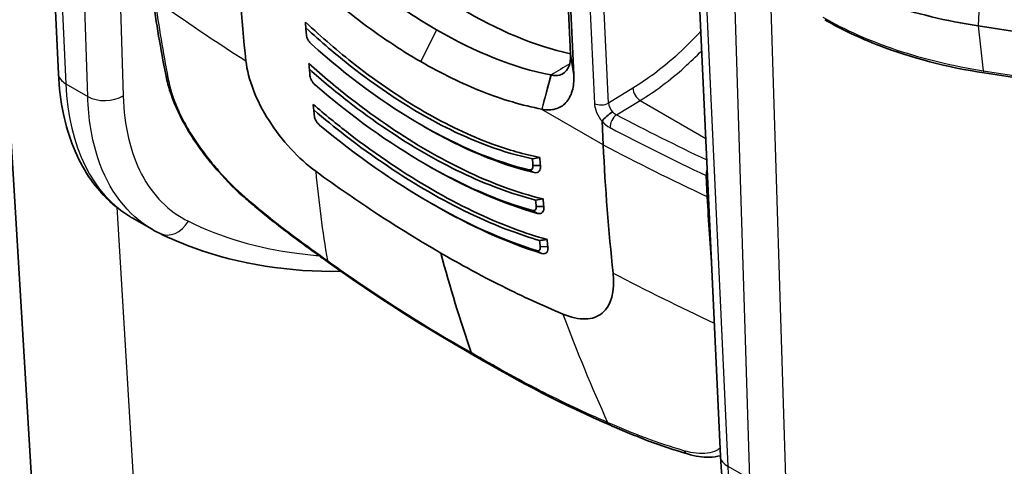
# Model space of a CAD drawing. Units: millimetres. Extents: x 43 to 4999, y 24 to 1570.
# Drawn here: x 194 to 244, y 384 to 407 of the extents above; entities that cross this region are included whole.
import ezdxf

# ---------------------------------------------------------------- set-up
doc = ezdxf.new("R2010")
doc.units = ezdxf.units.MM
doc.header["$LTSCALE"] = 3
doc.layers.add('Visible (ISO)', color=7, linetype='Continuous', lineweight=35)
doc.layers.add('Visible Narrow (ISO)', color=7, linetype='Continuous', lineweight=25)

msp = doc.modelspace()

# ---------------------------------------------------------------- linework, layer by layer
at = {"layer": 'Visible (ISO)'}
for p, q in [((198.273, 322.799), (191.693, 431.58)), ((195.949, 404.01), (194.762, 429.711)), ((221.257, 415.803), (221.752, 405.003)), ((221.92, 403.953), (221.425, 414.753)), ((228.121, 410.451), (229.306, 384.752)), ((208.402, 406.539), (208.419, 406.307)), ((242.296, 406.419), (249.232, 405.346)), ((217.138, 405.129), (217.138, 405.13)), ((217.243, 405.084), (217.241, 405.083)), ((221.752, 405.003), (221.92, 403.953)), ((219.062, 404.39), (219.062, 404.391)), ((220.773, 403.947), (220.759, 403.95)), ((242.6, 404.05), (249.536, 402.977)), ((214.313, 401.387), (214.452, 401.307)), ((223.4, 400.432), (223.345, 401.615)), ((217.138, 399.997), (217.138, 399.997)), ((214.497, 399.43), (214.645, 399.345)), ((220.237, 399.393), (219.863, 399.386)), ((216.191, 398.53), (216.191, 398.53)), ((217.138, 398.092), (217.138, 398.092)), ((214.717, 397.494), (214.875, 397.403)), ((223.577, 397.507), (223.577, 397.507)), ((220.405, 397.333), (220.028, 397.324)), ((199.658, 396.763), (200.668, 396.18)), ((217.138, 396.237), (217.138, 396.237)), ((223.666, 396.396), (223.666, 396.396)), ((220.611, 395.311), (220.231, 395.299))]:
    msp.add_line(p, q, dxfattribs=at)
for centre, major_axis, ratio, start_param, end_param in [((216.51, 427.871), (12.699, -21.996), 0.57735, 5.167682, 5.793953), ((294.591, 468.32), (-63.545, -109.972), 0.577066, 5.550358, 5.615587), ((297.926, 466.385), (63.5, 109.985), 0.57735, 2.434212, 2.434955), ((206.88, 433.644), (2.72, -41.949), 0.007304, 5.412119, 5.421228), ((298.122, 466.272), (-63.627, -110.205), 0.57735, 5.576394, 5.57984), ((206.106, 434.777), (3.832, -45.776), 0.001959, 5.434324, 5.442681), ((298.131, 466.266), (-63.627, -110.205), 0.57735, 5.597454, 5.600795), ((205.247, 435.804), (5.054, -49.448), 0.00352, 0.822879, 0.830634), ((298.141, 466.261), (-63.627, -110.205), 0.57735, 5.61838, 5.621649), ((313.101, 457.653), (-63.473, -110.039), 0.577614, 5.549927, 5.615145), ((209.558, 432.098), (-41.934, 2.95), 0.786698, 1.873375, 1.882485), ((309.542, 459.678), (-63.627, -110.205), 0.57735, 5.576394, 5.57984), ((309.738, 459.565), (63.5, 109.985), 0.57735, 2.434212, 2.438248), ((209.689, 432.708), (-45.793, 3.617), 0.774976, 1.858548, 1.866905), ((309.533, 459.683), (-63.627, -110.205), 0.57735, 5.597454, 5.600795), ((309.732, 459.569), (63.5, 109.985), 0.57735, 2.455378, 2.459203), ((223.425, 397.712), (0.127, -0.22), 0.57735, 0.224601, 0.22473), ((209.851, 433.146), (-49.52, 4.294), 0.763153, 1.846846, 1.854601), ((309.523, 459.689), (-63.627, -110.205), 0.57735, 5.61838, 5.621649), ((309.725, 459.572), (63.5, 109.985), 0.57735, 2.476397, 2.480056), ((301.963, 471.901), (-63.5, -109.985), 0.57735, 5.759587, 5.818881), ((209.851, 394.924), (-0.297, -0.412), 0.4593, 6.280943, 6.285712), ((222.947, 393.537), (0.819, -1.289), 0.545737, 6.022543, 6.02258), ((217.091, 390.304), (-0.254, -0.44), 0.57735, 5.818908, 6.276964), ((223.961, 386.778), (-0.198, -0.468), 0.680104, 6.279256, 6.286657)]:
    msp.add_ellipse(centre, major_axis=major_axis, ratio=ratio, start_param=start_param, end_param=end_param, dxfattribs=at)
for points, knots in [([(209.091, 410.694), (210.182, 409.666), (211.221, 408.803), (212.207, 408.069), (213.194, 407.336), (214.127, 406.73), (214.995, 406.229)], [0, 0, 0, 0, 0.5, 0.5, 0.5, 1, 1, 1, 1]), ([(214.212, 404.619), (213.169, 405.222), (212.125, 405.917), (210.039, 407.498), (209.008, 408.375), (208, 409.332)], [-0.9295954, -0.9295954, -0.9295954, -0.9295954, -0.4868484, -0.4868484, -0.0411528, -0.0411528, -0.0411528, -0.0411528]), ([(233.777, 409.259), (234.365, 408.92), (234.99, 408.604), (235.646, 408.314), (236.306, 408.022), (236.997, 407.756), (237.713, 407.517), (238.429, 407.279), (239.174, 407.066), (239.943, 406.882), (240.706, 406.699), (241.493, 406.544), (242.296, 406.419)], [0, 0, 0, 0, 0.249294, 0.249294, 0.249294, 0.5, 0.5, 0.5, 0.750707, 0.750707, 0.750707, 1, 1, 1, 1]), ([(220.208, 399.794), (219.427, 399.947), (218.626, 400.176), (216.674, 400.891), (215.516, 401.446), (214.386, 402.098), (213.257, 402.75), (212.079, 403.544), (210.061, 405.121), (209.221, 405.84), (208.397, 406.613)], [-0.819168, -0.819168, -0.819168, -0.819168, -0.479199, -0.479199, 0, 0, 0, 0.479199, 0.479199, 0.819168, 0.819168, 0.819168, 0.819168]), ([(242.6, 404.05), (240.734, 404.338), (238.927, 404.81), (236.329, 405.809), (235.405, 406.246), (234.565, 406.731)], [0, 0, 0, 0, 0.5789903, 0.5789903, 0.9318584, 0.9318584, 0.9318584, 0.9318584]), ([(219.838, 399.728), (219.117, 399.881), (218.38, 400.096), (216.493, 400.787), (215.336, 401.342), (214.206, 401.994), (213.077, 402.646), (211.899, 403.44), (209.948, 404.964), (209.177, 405.62), (208.418, 406.322)], [-0.791598, -0.791598, -0.791598, -0.791598, -0.479196, -0.479196, 0, 0, 0, 0.479196, 0.479196, 0.791598, 0.791598, 0.791598, 0.791598]), ([(208.443, 405.979), (208.445, 405.942), (208.453, 405.901), (208.48, 405.816), (208.499, 405.773), (208.544, 405.689), (208.57, 405.648), (208.629, 405.572), (208.661, 405.537), (208.695, 405.508)], [-0.05809218, -0.05809218, -0.05809218, -0.05809218, -0.0434927, -0.0434927, -0.02900208, -0.02900208, -0.0145344, -0.0145344, 0, 0, 0, 0]), ([(221.752, 405.003), (221.796, 404.44), (221.581, 404.045), (221.203, 403.944), (221.076, 403.91), (220.931, 403.912), (220.78, 403.945)], [0, 0, 0, 0, 0.75, 0.75, 0.75, 1, 1, 1, 1]), ([(205.4, 404.66), (205.45, 404.198), (205.576, 403.706), (205.977, 402.671), (206.239, 402.159), (206.561, 401.654)], [0, 0, 0, 0, 0.5, 0.5, 1, 1, 1, 1]), ([(220.371, 397.708), (219.701, 397.87), (219.019, 398.08), (217.08, 398.798), (215.808, 399.41), (214.565, 400.128), (213.322, 400.845), (212.024, 401.717), (210.002, 403.286), (209.283, 403.885), (208.571, 404.52)], [-0.817373, -0.817373, -0.817373, -0.817373, -0.527392, -0.527392, 0, 0, 0, 0.527392, 0.527392, 0.817373, 0.817373, 0.817373, 0.817373]), ([(214.212, 404.619), (215.255, 404.018), (216.287, 403.514), (218.331, 402.709), (219.332, 402.415), (220.304, 402.228)], [-0.9295956, -0.9295956, -0.9295956, -0.9295956, -0.4871202, -0.4871202, -0.0411528, -0.0411528, -0.0411528, -0.0411528]), ([(199.549, 396.827), (198.731, 397.323), (198.023, 398.016), (196.876, 399.739), (196.45, 400.812), (196.066, 402.626), (195.982, 403.306), (195.949, 404.01)], [0.019306, 0.019306, 0.019306, 0.019306, 0.447682, 0.447682, 0.911944, 0.911944, 1.167319, 1.167319, 1.167319, 1.167319]), ([(205.398, 397.709), (204.927, 398.11), (204.453, 398.582), (203.798, 399.327), (203.59, 399.579), (203.29, 399.965), (203.192, 400.097), (202.807, 400.629), (202.541, 401.041), (201.987, 402.035), (201.729, 402.628), (201.469, 403.454), (201.403, 403.716), (201.355, 403.968)], [0, 0, 0, 0, 0.2017094, 0.2017094, 0.2991368, 0.2991368, 0.3485246, 0.3485246, 0.4975498, 0.4975498, 0.7084511, 0.7084511, 0.8096359, 0.8096359, 0.8096359, 0.8096359]), ([(219.997, 397.652), (219.39, 397.806), (218.773, 398), (216.899, 398.694), (215.628, 399.306), (214.385, 400.023), (213.141, 400.741), (211.843, 401.613), (209.89, 403.128), (209.241, 403.666), (208.595, 404.234)], [-0.78958, -0.78958, -0.78958, -0.78958, -0.527388, -0.527388, 0, 0, 0, 0.527388, 0.527388, 0.78958, 0.78958, 0.78958, 0.78958]), ([(208.626, 403.907), (208.629, 403.87), (208.638, 403.829), (208.667, 403.747), (208.686, 403.704), (208.733, 403.622), (208.76, 403.582), (208.82, 403.507), (208.852, 403.473), (208.886, 403.445)], [-0.05775071, -0.05775071, -0.05775071, -0.05775071, -0.0432441, -0.0432441, -0.02883947, -0.02883947, -0.0144563, -0.0144563, 0, 0, 0, 0]), ([(220.304, 402.228), (220.561, 402.174), (220.792, 402.179), (221.199, 402.294), (221.375, 402.403), (221.66, 402.709), (221.769, 402.907), (221.908, 403.379), (221.937, 403.652), (221.92, 403.953)], [-0.451158, -0.451158, -0.451158, -0.451158, -0.3379704, -0.3379704, -0.2256067, -0.2256067, -0.1130557, -0.1130557, 0, 0, 0, 0]), ([(220.571, 395.665), (220.014, 395.82), (219.451, 396.004), (217.523, 396.725), (216.137, 397.395), (214.781, 398.178), (213.424, 398.962), (212.004, 399.912), (209.978, 401.473), (209.38, 401.96), (208.784, 402.47)], [-0.816077, -0.816077, -0.816077, -0.816077, -0.57567, -0.57567, 0, 0, 0, 0.57567, 0.57567, 0.816077, 0.816077, 0.816077, 0.816077]), ([(220.195, 395.616), (219.702, 395.759), (219.204, 395.925), (217.342, 396.621), (215.956, 397.29), (214.599, 398.074), (213.243, 398.857), (211.823, 399.807), (209.867, 401.315), (209.339, 401.742), (208.812, 402.187)], [-0.787996, -0.787996, -0.787996, -0.787996, -0.575664, -0.575664, 0, 0, 0, 0.575664, 0.575664, 0.787996, 0.787996, 0.787996, 0.787996]), ([(223.346, 401.622), (223.392, 401.686), (223.475, 401.774), (223.571, 401.86), (223.667, 401.947), (223.777, 402.034), (223.868, 402.094)], [0.0000000001, 0.0000000001, 0.0000000001, 0.0000000001, 0.0003940726, 0.0003940726, 0.0003940726, 0.0007881452, 0.0007881452, 0.0007881452, 0.0007881452]), ([(206.561, 401.654), (206.883, 401.149), (207.253, 400.669), (208.058, 399.796), (208.485, 399.414), (208.917, 399.099)], [0.000001, 0.000001, 0.000001, 0.000001, 0.1811203, 0.1811203, 0.3624778, 0.3624778, 0.3624778, 0.3624778]), ([(208.848, 401.871), (208.852, 401.835), (208.861, 401.796), (208.891, 401.715), (208.911, 401.673), (208.959, 401.593), (208.986, 401.553), (209.047, 401.481), (209.079, 401.448), (209.113, 401.421)], [-0.05704827, -0.05704827, -0.05704827, -0.05704827, -0.04272712, -0.04272712, -0.0284979, -0.0284979, -0.01428844, -0.01428844, 0, 0, 0, 0]), ([(208.917, 399.099), (209.975, 398.328), (211.024, 397.603), (213.644, 395.892), (214.819, 395.214), (215.221, 394.982)], [0, 0, 0, 0, 0.443241, 0.443241, 1.101082, 1.101082, 1.101082, 1.101082]), ([(219.923, 399.035), (219.975, 399.022), (220.024, 399.022), (220.107, 399.045), (220.142, 399.067), (220.198, 399.131), (220.219, 399.173), (220.242, 399.273), (220.245, 399.33), (220.237, 399.393)], [0.00000003, 0.00000003, 0.00000003, 0.00000003, 0.02399164, 0.02399164, 0.04760899, 0.04760899, 0.07140246, 0.07140246, 0.09509081, 0.09509081, 0.09509081, 0.09509081]), ([(209.554, 394.512), (209.381, 394.638), (209.207, 394.763), (208.77, 395.079), (208.505, 395.269), (207.449, 396.04), (206.67, 396.647), (205.738, 397.422), (205.568, 397.565), (205.398, 397.709)], [0, 0, 0, 0, 0.0722768, 0.0722768, 0.1806919, 0.1806919, 0.5060611, 0.5060611, 0.5791485, 0.5791485, 0.5791485, 0.5791485]), ([(220.093, 396.98), (220.148, 396.967), (220.197, 396.965), (220.281, 396.985), (220.317, 397.007), (220.373, 397.07), (220.392, 397.112), (220.413, 397.212), (220.415, 397.27), (220.405, 397.333)], [0.00000005, 0.00000005, 0.00000005, 0.00000005, 0.02449299, 0.02449299, 0.04848279, 0.04848279, 0.07275313, 0.07275313, 0.09680815, 0.09680815, 0.09680815, 0.09680815]), ([(210.185, 394.066), (207.573, 394.019), (205.079, 394.411), (202.212, 395.449), (201.623, 395.698), (201.05, 395.977)], [0.454007, 0.454007, 0.454007, 0.454007, 1.634124, 1.634124, 1.949081, 1.949081, 1.949081, 1.949081]), ([(221.365, 391.912), (220.36, 392.332), (219.35, 392.795), (216.798, 394.071), (215.623, 394.75), (215.221, 394.982)], [0, 0, 0, 0, 0.443241, 0.443241, 1.101082, 1.101082, 1.101082, 1.101082]), ([(220.304, 394.965), (220.36, 394.949), (220.41, 394.946), (220.495, 394.964), (220.53, 394.985), (220.585, 395.047), (220.604, 395.089), (220.623, 395.189), (220.622, 395.247), (220.611, 395.311)], [0, 0, 0, 0, 0.02488307, 0.02488307, 0.04910899, 0.04910899, 0.07378679, 0.07378679, 0.09812226, 0.09812226, 0.09812226, 0.09812226]), ([(223.9, 393.979), (224.001, 393.053), (223.806, 392.336), (223.351, 391.961), (223.351, 391.961), (223.35, 391.961)], [0, 0, 0, 0, 0.99994, 0.99994, 1, 1, 1, 1]), ([(223.35, 391.961), (223.122, 391.773), (222.835, 391.673), (222.158, 391.656), (221.776, 391.74), (221.365, 391.912)], [0.000001, 0.000001, 0.000001, 0.000001, 0.1811203, 0.1811203, 0.3624778, 0.3624778, 0.3624778, 0.3624778]), ([(227.652, 384.868), (226.997, 385.061), (226.341, 385.277), (225.371, 385.642), (225.052, 385.771), (224.572, 385.97), (224.412, 386.037), (224.17, 386.139), (224.089, 386.173), (223.927, 386.241), (223.845, 386.275), (223.763, 386.31)], [0, 0, 0, 0, 0.2894325, 0.2894325, 0.4344804, 0.4344804, 0.5070257, 0.5070257, 0.5433028, 0.5433028, 0.5795822, 0.5795822, 0.5795822, 0.5795822]), ([(229.305, 384.779), (229.131, 384.733), (228.946, 384.709), (228.411, 384.696), (228.038, 384.754), (227.652, 384.868)], [0.073909, 0.073909, 0.073909, 0.073909, 0.1639844, 0.1639844, 0.3268953, 0.3268953, 0.3268953, 0.3268953]), ([(232.884, 377.582), (232.072, 378.073), (231.37, 378.762), (230.231, 380.476), (229.808, 381.545), (229.424, 383.359), (229.339, 384.043), (229.306, 384.752)], [0.019132, 0.019132, 0.019132, 0.019132, 0.446261, 0.446261, 0.90992, 0.90992, 1.166995, 1.166995, 1.166995, 1.166995])]:
    msp.add_open_spline(points, degree=3, knots=knots, dxfattribs=at)
for points in [[(201.355, 403.968), (201.11, 405.252), (200.867, 406.539), (200.72, 407.911)], [(208.443, 405.976), (208.442, 405.98), (208.442, 405.984), (208.442, 405.988)], [(220.759, 403.95), (218.899, 404.317), (216.984, 405.081), (214.995, 406.229)], [(208.695, 405.508), (210.531, 403.861), (212.387, 402.5), (214.254, 401.421)], [(208.626, 403.905), (208.626, 403.906), (208.626, 403.906), (208.626, 403.907)], [(208.886, 403.445), (210.732, 401.86), (212.586, 400.534), (214.442, 399.461)], [(209.113, 401.421), (210.967, 399.888), (212.82, 398.59), (214.667, 397.523)], [(219.662, 399.176), (217.92, 399.594), (216.12, 400.345), (214.254, 401.421)], [(223.345, 401.615), (223.344, 401.618), (223.345, 401.62), (223.346, 401.622)], [(214.452, 401.307), (216.34, 400.218), (218.162, 399.458), (219.923, 399.035)], [(219.831, 397.125), (218.088, 397.612), (216.294, 398.393), (214.442, 399.461)], [(214.646, 399.345), (216.517, 398.265), (218.332, 397.474), (220.093, 396.98)], [(219.863, 399.386), (219.876, 399.232), (219.791, 399.143), (219.662, 399.176)], [(220.04, 395.112), (218.294, 395.655), (216.505, 396.463), (214.667, 397.523)], [(214.876, 397.403), (216.732, 396.332), (218.541, 395.515), (220.304, 394.965)], [(220.028, 397.324), (220.044, 397.173), (219.96, 397.087), (219.831, 397.125)], [(200.671, 396.179), (200.671, 396.179), (200.67, 396.18), (200.669, 396.18)], [(201.05, 395.977), (200.921, 396.039), (200.795, 396.107), (200.671, 396.178)], [(220.231, 395.299), (220.25, 395.152), (220.167, 395.07), (220.04, 395.112)], [(216.837, 389.864), (214.432, 391.219), (211.987, 392.777), (209.555, 394.511)], [(223.761, 386.311), (221.504, 387.283), (219.182, 388.477), (216.836, 389.865)]]:
    msp.add_open_spline(points, degree=3, dxfattribs=at)
at = {"layer": 'Visible Narrow (ISO)'}
for p, q in [((195.13, 429.297), (196.321, 403.506)), ((197.427, 402.867), (196.631, 428.431)), ((222.212, 418.331), (222.956, 402.517)), ((223.671, 402.537), (222.927, 418.35)), ((242.792, 418.085), (242.296, 406.419)), ((198.877, 413.714), (199.214, 402.898)), ((228.489, 410.038), (229.678, 384.247)), ((230.784, 383.608), (229.99, 409.171)), ((231.812, 408.32), (232.579, 383.644)), ((242.296, 406.419), (242.551, 404.165)), ((214.995, 406.229), (214.212, 404.619)), ((216.727, 405.318), (216.728, 405.319)), ((228.324, 405.129), (228.324, 405.129)), ((220.786, 403.944), (220.312, 402.226)), ((227.186, 404.066), (227.186, 404.066)), ((242.551, 404.165), (249.487, 403.092)), ((196.321, 403.506), (197.427, 402.867)), ((226.833, 403.773), (226.833, 403.773)), ((224.896, 403.281), (223.671, 402.537)), ((224.074, 401.942), (225.265, 402.664)), ((225.265, 402.664), (228.568, 400.757)), ((223.4, 400.432), (220.307, 402.218)), ((216.034, 400.484), (216.034, 400.484)), ((216.385, 400.321), (216.385, 400.321)), ((217.21, 399.968), (217.21, 399.968)), ((219.923, 399.035), (219.662, 399.176)), ((228.581, 398.888), (228.631, 397.825)), ((198.851, 397.888), (198.851, 397.887)), ((198.887, 397.289), (203.826, 315.634)), ((220.094, 396.982), (219.831, 397.125)), ((223.598, 397.227), (223.598, 397.227)), ((219.905, 395.095), (219.905, 395.095)), ((220.305, 394.966), (220.04, 395.112)), ((209.164, 394.851), (209.164, 394.851)), ((223.836, 392.77), (223.836, 392.77)), ((229.678, 384.247), (230.784, 383.608))]:
    msp.add_line(p, q, dxfattribs=at)
for centre, major_axis, ratio, start_param, end_param in [((298.244, 466.099), (126.261, 13.679), 0.641362, 3.764755, 3.819454), ((197.218, 404.069), (-1.269, -0.059), 0.596928, 0, 0.758108), ((201.854, 404.063), (-0.499, -0.095), 0.681944, 6.283181, 6.849333), ((242.678, 404.552), (-0.078, -0.502), 0.211324, 5.623549, 6.283178), ((207.532, 410.548), (-7.842, -13.804), 0.581967, 5.537369, 6.27912), ((198.324, 403.43), (-1.269, -0.04), 0.606951, 0.767149, 2.328833), ((225.252, 403.072), (0.264, -0.434), 0.551793, 3.914608, 5.4851), ((223.314, 402.746), (0.507, 0.024), 0.606511, 3.899164, 5.461246), ((224.033, 402.331), (-0.283, 0.423), 0.540689, 0.749421, 1.778726), ((224.087, 401.534), (0.236, 0.45), 0.551219, 0.797619, 2.385829), ((224.042, 402.299), (0.308, -0.356), 0.566506, 4.798306, 5.378843), ((309.257, 459.455), (-126.413, -3.891), 0.597148, 0.813178, 0.860796), ((223.672, 401.953), (0.558, -0.683), 0.525081, 4.769071, 5.393054), ((309.27, 459.048), (126.921, 3.915), 0.597186, 3.954732, 4.005145), ((309.265, 459.742), (-126.86, -5.963), 0.606511, 0.799196, 0.853828), ((297.304, 473.73), (74.777, 102.652), 0.464614, 2.656781, 2.715638), ((228.903, 399.136), (0.217, 0.459), 0.521154, 1.687437, 2.36307), ((228.903, 399.136), (0.507, 0.024), 0.606271, 3.995151, 4.174227), ((205.728, 398.096), (-0.329, -0.387), 0.407202, 5.876642, 6.283185), ((319.367, 453.817), (-64.816, -108.413), 0.587338, 5.559084, 5.597025), ((228.954, 398.072), (0.507, 0.024), 0.606271, 3.995156, 4.170987), ((201.606, 397.118), (-0.556, -1.142), 0.815651, 0, 1.50084), ((209.851, 394.924), (-0.297, -0.412), 0.4593, 5.854999, 6.280943), ((309.266, 459.736), (-126.25, -13.778), 0.640838, 0.76067, 0.813953), ((307.247, 467.989), (49.018, 117.159), 0.675315, 2.521153, 2.58001), ((223.961, 386.778), (-0.198, -0.468), 0.680104, 5.724851, 6.279256), ((227.796, 385.355), (-0.144, -0.487), 0.711225, 5.632115, 6.283187), ((230.575, 384.81), (-1.269, -0.058), 0.596972, 0, 0.758147)]:
    msp.add_ellipse(centre, major_axis=major_axis, ratio=ratio, start_param=start_param, end_param=end_param, dxfattribs=at)
for points, knots in [([(200.836, 407.731), (200.909, 407.051), (201.014, 406.394), (201.231, 405.089), (201.345, 404.442), (201.468, 403.8)], [-0.00000006, -0.00000006, -0.00000006, -0.00000006, 0.002679715, 0.002679715, 0.00535949, 0.00535949, 0.00535949, 0.00535949]), ([(234.473, 406.858), (235.029, 406.537), (235.62, 406.238), (236.245, 405.961), (236.868, 405.685), (237.526, 405.431), (238.205, 405.205), (239.565, 404.751), (241.028, 404.401), (242.551, 404.165)], [-0.00000006, -0.00000006, -0.00000006, -0.00000006, 0.002357364, 0.002357364, 0.002357364, 0.004709963, 0.004709963, 0.004709963, 0.009419988, 0.009419988, 0.009419988, 0.009419988]), ([(228.319, 406.159), (227.906, 405.705), (227.477, 405.279), (226.342, 404.261), (225.621, 403.721), (224.896, 403.281)], [1.136778, 1.136778, 1.136778, 1.136778, 1.2908581, 1.2908581, 1.5358897, 1.5358897, 1.5358897, 1.5358897]), ([(225.265, 402.664), (226.018, 403.123), (226.769, 403.685), (227.494, 404.336), (227.789, 404.6), (228.08, 404.879), (228.365, 405.171)], [4.7472956, 4.7472956, 4.7472956, 4.7472956, 4.9923272, 4.9923272, 4.9923272, 5.0919901, 5.0919901, 5.0919901, 5.0919901]), ([(201.468, 403.8), (201.558, 403.326), (201.717, 402.818), (202.065, 402.015), (202.197, 401.745), (202.493, 401.208), (202.655, 400.94), (203.011, 400.402), (203.201, 400.138), (203.598, 399.622), (203.806, 399.37), (204.457, 398.631), (204.903, 398.185), (205.363, 397.794)], [0, 0, 0, 0, 0.00195346, 0.00195346, 0.00293019, 0.00293019, 0.003906919, 0.003906919, 0.004883649, 0.004883649, 0.005860379, 0.005860379, 0.007813839, 0.007813839, 0.007813839, 0.007813839]), ([(199.214, 402.898), (199.261, 401.385), (199.577, 400.038), (200.7, 397.88), (201.505, 397.069), (202.496, 396.586)], [2.3826883, 2.3826883, 2.3826883, 2.3826883, 2.7739018, 2.7739018, 3.1651152, 3.1651152, 3.1651152, 3.1651152]), ([(200.669, 396.18), (199.448, 396.891), (198.475, 398.136), (197.939, 399.769), (197.631, 400.705), (197.462, 401.76), (197.427, 402.867)], [3.1596222, 3.1596222, 3.1596222, 3.1596222, 3.630482, 3.630482, 3.630482, 3.900497, 3.900497, 3.900497, 3.900497]), ([(222.956, 402.517), (222.962, 402.382), (223.001, 402.219), (223.071, 402.057), (223.14, 401.897), (223.239, 401.741), (223.345, 401.615)], [4.249335, 4.249335, 4.249335, 4.249335, 4.773477, 4.773477, 4.773477, 5.291494, 5.291494, 5.291494, 5.291494]), ([(205.363, 397.794), (206.033, 397.223), (206.711, 396.67), (207.404, 396.141), (207.411, 396.136), (207.418, 396.131), (207.424, 396.126), (208.112, 395.602), (208.819, 395.103), (209.502, 394.606)], [0, 0, 0, 0, 0.002887229, 0.002887229, 0.002887229, 0.002914791, 0.002914791, 0.002914791, 0.005774457, 0.005774457, 0.005774457, 0.005774457]), ([(202.496, 396.586), (204.167, 395.772), (206.006, 395.226), (207.965, 394.97), (208.332, 394.923), (208.703, 394.885), (209.077, 394.857)], [3.1651152, 3.1651152, 3.1651152, 3.1651152, 3.3607089, 3.3607089, 3.3607089, 3.3973087, 3.3973087, 3.3973087, 3.3973087]), ([(209.502, 394.606), (210.723, 393.735), (211.943, 392.91), (213.161, 392.133), (214.362, 391.366), (215.561, 390.647), (216.751, 389.977)], [-0.00000006, -0.00000006, -0.00000006, -0.00000006, 0.0050489, 0.0050489, 0.0050489, 0.01003144, 0.01003144, 0.01003144, 0.01003144]), ([(223.624, 386.453), (222.497, 386.937), (221.353, 387.477), (220.199, 388.07), (219.06, 388.654), (217.91, 389.291), (216.751, 389.977)], [-0.00000006, -0.00000006, -0.00000006, -0.00000006, 0.0050489, 0.0050489, 0.0050489, 0.01003144, 0.01003144, 0.01003144, 0.01003144]), ([(227.472, 385.029), (226.822, 385.22), (226.175, 385.433), (225.538, 385.672), (225.532, 385.674), (225.526, 385.676), (225.519, 385.678), (224.889, 385.915), (224.271, 386.182), (223.624, 386.453)], [0, 0, 0, 0, 0.002887229, 0.002887229, 0.002887229, 0.002914791, 0.002914791, 0.002914791, 0.005774457, 0.005774457, 0.005774457, 0.005774457]), ([(229.288, 385.151), (229.231, 385.109), (229.17, 385.071), (228.972, 384.973), (228.821, 384.928), (228.312, 384.857), (227.917, 384.898), (227.472, 385.029)], [0.004407623, 0.004407623, 0.004407623, 0.004407623, 0.004883649, 0.004883649, 0.005860379, 0.005860379, 0.007813839, 0.007813839, 0.007813839, 0.007813839]), ([(229.678, 384.247), (229.774, 382.129), (230.369, 380.22), (231.398, 378.912), (231.857, 378.329), (232.397, 377.862), (232.991, 377.518)], [5.524281, 5.524281, 5.524281, 5.524281, 6.0366929, 6.0366929, 6.0366929, 6.2651557, 6.2651557, 6.2651557, 6.2651557])]:
    msp.add_open_spline(points, degree=3, knots=knots, dxfattribs=at)
for points in [[(221.717, 404.516), (221.406, 404.326), (221.094, 404.135), (220.78, 403.945)], [(220.759, 403.95), (220.604, 403.375), (220.449, 402.8), (220.304, 402.228)]]:
    msp.add_open_spline(points, degree=3, dxfattribs=at)

doc.saveas('drawing.dxf')
